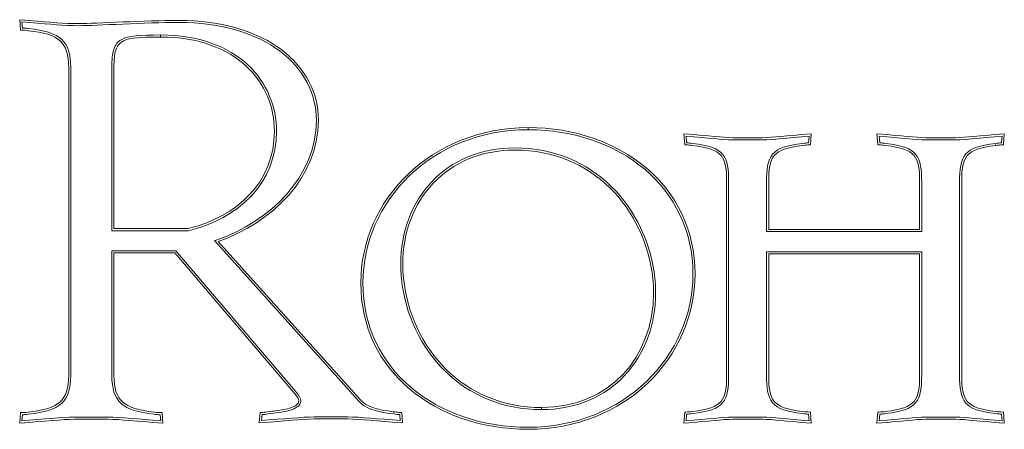
# Model space of a CAD drawing. Extents: x 34890 to 35652, y 8789 to 9287.
# Drawn here: x 35253 to 35281, y 9245 to 9257 of the extents above; entities that cross this region are included whole.
import ezdxf

# ---------------------------------------------------------------- set-up
doc = ezdxf.new("R2010")
doc.units = 0
doc.header["$LTSCALE"] = 10
doc.layers.add('1', color=4, linetype='CONTINUOUS')

msp = doc.modelspace()

# ---------------------------------------------------------------- linework, layer by layer
at = {"layer": '1', "lineweight": 0}
for points in [[(35253.147, 9256.37), (35253.147, 9256.37), (35253.124, 9256.669), (35253.124, 9256.669)], [(35253.124, 9256.669), (35253.124, 9256.669), (35253.415, 9256.649), (35253.415, 9256.649)], [(35253.415, 9256.649), (35254.054, 9256.594), (35254.362, 9256.557), (35254.835, 9256.557)], [(35254.835, 9256.557), (35255.289, 9256.557), (35256.767, 9256.649), (35257.68, 9256.649)], [(35257.68, 9256.649), (35257.68, 9256.649), (35257.68, 9256.649), (35257.68, 9256.649)], [(35257.68, 9256.649), (35258.944, 9256.649), (35259.949, 9256.328), (35260.64, 9255.808)], [(35253.175, 9256.37), (35253.175, 9256.37), (35253.147, 9256.37), (35253.147, 9256.37)], [(35253.37, 9256.352), (35253.28, 9256.37), (35253.248, 9256.37), (35253.175, 9256.37)], [(35253.175, 9256.37), (35253.175, 9256.37), (35253.175, 9256.37), (35253.175, 9256.37)], [(35253.41, 9256.589), (35253.41, 9256.589), (35253.189, 9256.604), (35253.189, 9256.604)], [(35253.189, 9256.604), (35253.189, 9256.604), (35253.203, 9256.43), (35253.203, 9256.43)], [(35253.203, 9256.43), (35253.259, 9256.429), (35253.301, 9256.427), (35253.38, 9256.411)], [(35253.371, 9256.352), (35253.371, 9256.352), (35253.37, 9256.352), (35253.37, 9256.352)], [(35253.373, 9256.352), (35253.373, 9256.352), (35253.371, 9256.352), (35253.371, 9256.352)], [(35254.283, 9256.061), (35254.108, 9256.22), (35253.817, 9256.307), (35253.373, 9256.352)], [(35253.373, 9256.352), (35253.373, 9256.352), (35253.373, 9256.352), (35253.373, 9256.352)], [(35253.38, 9256.411), (35253.38, 9256.411), (35253.38, 9256.411), (35253.38, 9256.411)], [(35253.38, 9256.411), (35253.828, 9256.365), (35254.131, 9256.279), (35254.324, 9256.105)], [(35254.835, 9256.497), (35254.359, 9256.497), (35254.047, 9256.534), (35253.41, 9256.589)], [(35253.41, 9256.589), (35253.41, 9256.589), (35253.41, 9256.589), (35253.41, 9256.589)], [(35257.68, 9256.589), (35256.77, 9256.589), (35255.293, 9256.497), (35254.835, 9256.497)], [(35254.835, 9256.557), (35254.835, 9256.557), (35254.835, 9256.557), (35254.835, 9256.557)], [(35254.835, 9256.497), (35254.835, 9256.497), (35254.835, 9256.497), (35254.835, 9256.497)], [(35260.604, 9255.76), (35259.926, 9256.271), (35258.934, 9256.589), (35257.68, 9256.589)], [(35257.68, 9256.589), (35257.68, 9256.589), (35257.68, 9256.589), (35257.68, 9256.589)], [(35254.531, 9255.305), (35254.531, 9255.667), (35254.459, 9255.902), (35254.283, 9256.061)], [(35254.283, 9256.061), (35254.283, 9256.061), (35254.283, 9256.061), (35254.283, 9256.061)], [(35254.324, 9256.105), (35254.324, 9256.105), (35254.324, 9256.105), (35254.324, 9256.105)], [(35254.324, 9256.105), (35254.517, 9255.931), (35254.591, 9255.673), (35254.591, 9255.305)], [(35255.825, 9255.808), (35255.865, 9255.936), (35255.934, 9256.03), (35256.039, 9256.093)], [(35256.239, 9256.108), (35256.039, 9256.055), (35255.939, 9255.966), (35255.882, 9255.79)], [(35256.039, 9256.093), (35256.251, 9256.217), (35256.595, 9256.228), (35257.17, 9256.229)], [(35256.039, 9256.093), (35256.039, 9256.093), (35256.039, 9256.093), (35256.039, 9256.093)], [(35257.17, 9256.169), (35256.739, 9256.169), (35256.44, 9256.161), (35256.239, 9256.108)], [(35256.239, 9256.108), (35256.239, 9256.108), (35256.239, 9256.108), (35256.239, 9256.108)], [(35257.17, 9256.229), (35257.17, 9256.229), (35257.17, 9256.229), (35257.17, 9256.229)], [(35257.17, 9256.229), (35257.17, 9256.229), (35257.17, 9256.169), (35257.17, 9256.169)], [(35257.17, 9256.169), (35257.17, 9256.169), (35257.17, 9256.229), (35257.17, 9256.229)], [(35257.17, 9256.229), (35258.279, 9256.229), (35259.113, 9255.894), (35259.668, 9255.38)], [(35259.628, 9255.336), (35259.084, 9255.838), (35258.267, 9256.169), (35257.17, 9256.169)], [(35257.17, 9256.169), (35257.17, 9256.169), (35257.17, 9256.169), (35257.17, 9256.169)], [(35255.772, 9255.305), (35255.772, 9255.516), (35255.785, 9255.68), (35255.825, 9255.808)], [(35255.825, 9255.808), (35255.825, 9255.808), (35255.825, 9255.808), (35255.825, 9255.808)], [(35255.882, 9255.79), (35255.845, 9255.672), (35255.831, 9255.514), (35255.832, 9255.305)], [(35255.882, 9255.79), (35255.882, 9255.79), (35255.882, 9255.79), (35255.882, 9255.79)], [(35261.645, 9253.773), (35261.645, 9254.548), (35261.281, 9255.249), (35260.604, 9255.76)], [(35260.604, 9255.76), (35260.604, 9255.76), (35260.604, 9255.76), (35260.604, 9255.76)], [(35260.64, 9255.808), (35260.64, 9255.808), (35260.64, 9255.808), (35260.64, 9255.808)], [(35260.64, 9255.808), (35261.33, 9255.288), (35261.705, 9254.567), (35261.705, 9253.773)], [(35254.531, 9246.441), (35254.531, 9246.441), (35254.531, 9255.305), (35254.531, 9255.305)], [(35254.591, 9255.305), (35254.591, 9255.305), (35254.591, 9255.305), (35254.591, 9255.305)], [(35254.591, 9255.305), (35254.591, 9255.305), (35254.591, 9246.441), (35254.591, 9246.441)], [(35255.772, 9250.604), (35255.772, 9250.604), (35255.772, 9255.305), (35255.772, 9255.305)], [(35255.832, 9255.305), (35255.832, 9255.305), (35255.832, 9255.305), (35255.832, 9255.305)], [(35255.832, 9255.305), (35255.832, 9255.305), (35255.832, 9250.664), (35255.832, 9250.664)], [(35260.441, 9253.463), (35260.441, 9254.158), (35260.171, 9254.833), (35259.628, 9255.336)], [(35259.628, 9255.336), (35259.628, 9255.336), (35259.628, 9255.336), (35259.628, 9255.336)], [(35259.668, 9255.38), (35259.668, 9255.38), (35259.668, 9255.38), (35259.668, 9255.38)], [(35259.668, 9255.38), (35260.224, 9254.865), (35260.501, 9254.173), (35260.501, 9253.463)], [(35258.766, 9250.335), (35260.309, 9250.861), (35261.646, 9252.15), (35261.645, 9253.773)], [(35261.705, 9253.773), (35261.704, 9252.129), (35260.369, 9250.834), (35258.828, 9250.293)], [(35261.645, 9253.773), (35261.645, 9253.773), (35261.645, 9253.773), (35261.645, 9253.773)], [(35261.705, 9253.773), (35261.705, 9253.773), (35261.705, 9253.773), (35261.705, 9253.773)], [(35267.731, 9253.506), (35264.973, 9253.506), (35262.982, 9251.457), (35262.982, 9249.103)], [(35264.281, 9252.231), (35265.134, 9253.048), (35266.337, 9253.566), (35267.731, 9253.566)], [(35267.731, 9253.566), (35267.731, 9253.566), (35267.731, 9253.566), (35267.731, 9253.566)], [(35267.731, 9253.566), (35267.731, 9253.566), (35267.731, 9253.506), (35267.731, 9253.506)], [(35267.731, 9253.506), (35267.731, 9253.506), (35267.731, 9253.566), (35267.731, 9253.566)], [(35267.731, 9253.566), (35269.05, 9253.566), (35270.247, 9253.149), (35271.115, 9252.414)], [(35271.077, 9252.369), (35270.221, 9253.093), (35269.038, 9253.506), (35267.731, 9253.506)], [(35267.731, 9253.506), (35267.731, 9253.506), (35267.731, 9253.506), (35267.731, 9253.506)], [(35257.966, 9250.664), (35259.367, 9251.002), (35260.441, 9251.999), (35260.441, 9253.463)], [(35260.501, 9253.463), (35260.501, 9251.965), (35259.397, 9250.945), (35257.977, 9250.605)], [(35260.441, 9253.463), (35260.441, 9253.463), (35260.441, 9253.463), (35260.441, 9253.463)], [(35260.501, 9253.463), (35260.501, 9253.463), (35260.501, 9253.463), (35260.501, 9253.463)], [(35272.226, 9253.068), (35272.226, 9253.068), (35272.204, 9253.386), (35272.204, 9253.386)], [(35272.204, 9253.386), (35272.204, 9253.386), (35272.494, 9253.365), (35272.494, 9253.365)], [(35272.489, 9253.306), (35272.489, 9253.306), (35272.269, 9253.321), (35272.269, 9253.321)], [(35272.269, 9253.321), (35272.269, 9253.321), (35272.282, 9253.128), (35272.282, 9253.128)], [(35273.732, 9253.214), (35273.383, 9253.214), (35273.127, 9253.251), (35272.489, 9253.306)], [(35272.489, 9253.306), (35272.489, 9253.306), (35272.489, 9253.306), (35272.489, 9253.306)], [(35272.494, 9253.365), (35273.133, 9253.31), (35273.388, 9253.274), (35273.732, 9253.274)], [(35273.732, 9253.274), (35273.732, 9253.274), (35273.732, 9253.274), (35273.732, 9253.274)], [(35273.732, 9253.274), (35273.732, 9253.274), (35274.334, 9253.274), (35274.334, 9253.274)], [(35274.334, 9253.214), (35274.334, 9253.214), (35273.732, 9253.214), (35273.732, 9253.214)], [(35274.334, 9253.274), (35274.678, 9253.274), (35274.932, 9253.31), (35275.572, 9253.365)], [(35275.577, 9253.306), (35274.939, 9253.251), (35274.683, 9253.214), (35274.334, 9253.214)], [(35274.334, 9253.214), (35274.334, 9253.214), (35274.334, 9253.214), (35274.334, 9253.214)], [(35275.572, 9253.365), (35275.572, 9253.365), (35275.862, 9253.386), (35275.862, 9253.386)], [(35275.572, 9253.365), (35275.572, 9253.365), (35275.572, 9253.365), (35275.572, 9253.365)], [(35275.797, 9253.321), (35275.797, 9253.321), (35275.577, 9253.306), (35275.577, 9253.306)], [(35275.783, 9253.128), (35275.783, 9253.128), (35275.797, 9253.321), (35275.797, 9253.321)], [(35275.862, 9253.386), (35275.862, 9253.386), (35275.839, 9253.068), (35275.839, 9253.068)], [(35277.771, 9253.068), (35277.771, 9253.068), (35277.749, 9253.386), (35277.749, 9253.386)], [(35277.749, 9253.386), (35277.749, 9253.386), (35278.039, 9253.365), (35278.039, 9253.365)], [(35278.034, 9253.306), (35278.034, 9253.306), (35277.813, 9253.321), (35277.813, 9253.321)], [(35277.813, 9253.321), (35277.813, 9253.321), (35277.827, 9253.128), (35277.827, 9253.128)], [(35279.277, 9253.214), (35278.927, 9253.214), (35278.671, 9253.251), (35278.034, 9253.306)], [(35278.034, 9253.306), (35278.034, 9253.306), (35278.034, 9253.306), (35278.034, 9253.306)], [(35278.039, 9253.365), (35278.678, 9253.31), (35278.932, 9253.274), (35279.277, 9253.274)], [(35279.277, 9253.274), (35279.277, 9253.274), (35279.277, 9253.274), (35279.277, 9253.274)], [(35279.277, 9253.274), (35279.277, 9253.274), (35279.878, 9253.274), (35279.878, 9253.274)], [(35279.878, 9253.214), (35279.878, 9253.214), (35279.277, 9253.214), (35279.277, 9253.214)], [(35279.878, 9253.274), (35280.223, 9253.274), (35280.477, 9253.31), (35281.117, 9253.365)], [(35281.121, 9253.306), (35280.484, 9253.251), (35280.228, 9253.214), (35279.878, 9253.214)], [(35279.878, 9253.214), (35279.878, 9253.214), (35279.878, 9253.214), (35279.878, 9253.214)], [(35281.117, 9253.365), (35281.117, 9253.365), (35281.407, 9253.386), (35281.407, 9253.386)], [(35281.117, 9253.365), (35281.117, 9253.365), (35281.117, 9253.365), (35281.117, 9253.365)], [(35281.342, 9253.321), (35281.342, 9253.321), (35281.121, 9253.306), (35281.121, 9253.306)], [(35281.328, 9253.128), (35281.328, 9253.128), (35281.342, 9253.321), (35281.342, 9253.321)], [(35281.407, 9253.386), (35281.407, 9253.386), (35281.384, 9253.068), (35281.384, 9253.068)], [(35264.961, 9252.011), (35265.533, 9252.614), (35266.354, 9252.983), (35267.348, 9252.983)], [(35267.348, 9252.983), (35267.348, 9252.983), (35267.348, 9252.983), (35267.348, 9252.983)], [(35267.348, 9252.983), (35269.608, 9252.983), (35271.134, 9251.29), (35271.372, 9249.234)], [(35272.254, 9253.068), (35272.254, 9253.068), (35272.226, 9253.068), (35272.226, 9253.068)], [(35272.449, 9253.051), (35272.359, 9253.068), (35272.328, 9253.068), (35272.254, 9253.068)], [(35272.254, 9253.068), (35272.254, 9253.068), (35272.254, 9253.068), (35272.254, 9253.068)], [(35272.282, 9253.128), (35272.339, 9253.128), (35272.38, 9253.125), (35272.459, 9253.11)], [(35272.45, 9253.05), (35272.45, 9253.05), (35272.449, 9253.051), (35272.449, 9253.051)], [(35272.452, 9253.05), (35272.452, 9253.05), (35272.45, 9253.05), (35272.45, 9253.05)], [(35273.269, 9252.762), (35273.139, 9252.918), (35272.897, 9253.005), (35272.452, 9253.05)], [(35272.452, 9253.05), (35272.452, 9253.05), (35272.452, 9253.05), (35272.452, 9253.05)], [(35272.459, 9253.11), (35272.459, 9253.11), (35272.459, 9253.11), (35272.459, 9253.11)], [(35272.459, 9253.11), (35272.907, 9253.064), (35273.166, 9252.977), (35273.315, 9252.801)], [(35274.751, 9252.801), (35274.899, 9252.977), (35275.158, 9253.064), (35275.606, 9253.11)], [(35275.614, 9253.05), (35275.168, 9253.005), (35274.926, 9252.918), (35274.797, 9252.762)], [(35275.606, 9253.11), (35275.685, 9253.125), (35275.727, 9253.128), (35275.783, 9253.128)], [(35275.606, 9253.11), (35275.606, 9253.11), (35275.606, 9253.11), (35275.606, 9253.11)], [(35275.615, 9253.05), (35275.615, 9253.05), (35275.614, 9253.05), (35275.614, 9253.05)], [(35275.616, 9253.051), (35275.616, 9253.051), (35275.615, 9253.05), (35275.615, 9253.05)], [(35275.811, 9253.068), (35275.738, 9253.068), (35275.706, 9253.068), (35275.616, 9253.051)], [(35275.616, 9253.051), (35275.616, 9253.051), (35275.616, 9253.051), (35275.616, 9253.051)], [(35275.783, 9253.128), (35275.783, 9253.128), (35275.783, 9253.128), (35275.783, 9253.128)], [(35275.839, 9253.068), (35275.839, 9253.068), (35275.811, 9253.068), (35275.811, 9253.068)], [(35277.799, 9253.068), (35277.799, 9253.068), (35277.771, 9253.068), (35277.771, 9253.068)], [(35277.994, 9253.051), (35277.905, 9253.068), (35277.872, 9253.068), (35277.799, 9253.068)], [(35277.799, 9253.068), (35277.799, 9253.068), (35277.799, 9253.068), (35277.799, 9253.068)], [(35277.827, 9253.128), (35277.883, 9253.128), (35277.926, 9253.125), (35278.005, 9253.11)], [(35277.995, 9253.05), (35277.995, 9253.05), (35277.994, 9253.051), (35277.994, 9253.051)], [(35277.997, 9253.05), (35277.997, 9253.05), (35277.995, 9253.05), (35277.995, 9253.05)], [(35278.813, 9252.762), (35278.684, 9252.918), (35278.442, 9253.005), (35277.997, 9253.05)], [(35277.997, 9253.05), (35277.997, 9253.05), (35277.997, 9253.05), (35277.997, 9253.05)], [(35278.005, 9253.11), (35278.005, 9253.11), (35278.005, 9253.11), (35278.005, 9253.11)], [(35278.005, 9253.11), (35278.452, 9253.064), (35278.711, 9252.977), (35278.859, 9252.801)], [(35280.296, 9252.801), (35280.444, 9252.977), (35280.703, 9253.064), (35281.151, 9253.11)], [(35281.158, 9253.05), (35280.713, 9253.005), (35280.471, 9252.918), (35280.342, 9252.762)], [(35281.151, 9253.11), (35281.23, 9253.125), (35281.271, 9253.128), (35281.328, 9253.128)], [(35281.151, 9253.11), (35281.151, 9253.11), (35281.151, 9253.11), (35281.151, 9253.11)], [(35281.161, 9253.051), (35281.161, 9253.051), (35281.155, 9253.08), (35281.155, 9253.08)], [(35281.155, 9253.08), (35281.155, 9253.08), (35281.158, 9253.05), (35281.158, 9253.05)], [(35281.356, 9253.068), (35281.282, 9253.068), (35281.251, 9253.068), (35281.161, 9253.051)], [(35281.161, 9253.051), (35281.161, 9253.051), (35281.161, 9253.051), (35281.161, 9253.051)], [(35281.328, 9253.128), (35281.328, 9253.128), (35281.328, 9253.128), (35281.328, 9253.128)], [(35281.384, 9253.068), (35281.384, 9253.068), (35281.356, 9253.068), (35281.356, 9253.068)], [(35267.348, 9252.923), (35266.368, 9252.922), (35265.565, 9252.561), (35265.005, 9251.97)], [(35271.313, 9249.228), (35271.076, 9251.259), (35269.575, 9252.922), (35267.348, 9252.923)], [(35267.348, 9252.923), (35267.348, 9252.923), (35267.348, 9252.923), (35267.348, 9252.923)], [(35273.428, 9252.004), (35273.429, 9252.368), (35273.4, 9252.607), (35273.269, 9252.762)], [(35273.269, 9252.762), (35273.269, 9252.762), (35273.269, 9252.762), (35273.269, 9252.762)], [(35273.315, 9252.801), (35273.315, 9252.801), (35273.315, 9252.801), (35273.315, 9252.801)], [(35273.315, 9252.801), (35273.462, 9252.623), (35273.488, 9252.369), (35273.488, 9252.004)], [(35274.578, 9252.004), (35274.578, 9252.369), (35274.603, 9252.623), (35274.751, 9252.801)], [(35274.797, 9252.762), (35274.666, 9252.607), (35274.637, 9252.368), (35274.638, 9252.004)], [(35274.751, 9252.801), (35274.751, 9252.801), (35274.751, 9252.801), (35274.751, 9252.801)], [(35274.797, 9252.762), (35274.797, 9252.762), (35274.797, 9252.762), (35274.797, 9252.762)], [(35278.973, 9252.004), (35278.973, 9252.368), (35278.944, 9252.607), (35278.813, 9252.762)], [(35278.813, 9252.762), (35278.813, 9252.762), (35278.813, 9252.762), (35278.813, 9252.762)], [(35278.859, 9252.801), (35278.859, 9252.801), (35278.859, 9252.801), (35278.859, 9252.801)], [(35278.859, 9252.801), (35279.007, 9252.623), (35279.032, 9252.369), (35279.033, 9252.004)], [(35280.122, 9252.004), (35280.123, 9252.369), (35280.148, 9252.623), (35280.296, 9252.801)], [(35280.342, 9252.762), (35280.211, 9252.607), (35280.182, 9252.368), (35280.182, 9252.004)], [(35280.296, 9252.801), (35280.296, 9252.801), (35280.296, 9252.801), (35280.296, 9252.801)], [(35280.342, 9252.762), (35280.342, 9252.762), (35280.342, 9252.762), (35280.342, 9252.762)], [(35272.462, 9249.359), (35272.461, 9250.609), (35271.932, 9251.644), (35271.077, 9252.369)], [(35271.077, 9252.369), (35271.077, 9252.369), (35271.077, 9252.369), (35271.077, 9252.369)], [(35271.115, 9252.414), (35271.115, 9252.414), (35271.115, 9252.414), (35271.115, 9252.414)], [(35271.115, 9252.414), (35271.984, 9251.68), (35272.522, 9250.626), (35272.522, 9249.359)], [(35262.922, 9249.103), (35262.922, 9250.298), (35263.427, 9251.414), (35264.281, 9252.231)], [(35264.281, 9252.231), (35264.281, 9252.231), (35264.281, 9252.231), (35264.281, 9252.231)], [(35264.069, 9249.638), (35264.069, 9250.572), (35264.39, 9251.409), (35264.961, 9252.011)], [(35265.005, 9251.97), (35264.445, 9251.38), (35264.129, 9250.559), (35264.129, 9249.638)], [(35264.961, 9252.011), (35264.961, 9252.011), (35264.961, 9252.011), (35264.961, 9252.011)], [(35265.005, 9251.97), (35265.005, 9251.97), (35265.005, 9251.97), (35265.005, 9251.97)], [(35273.428, 9246.458), (35273.428, 9246.458), (35273.428, 9252.004), (35273.428, 9252.004)], [(35273.488, 9252.004), (35273.488, 9252.004), (35273.488, 9252.004), (35273.488, 9252.004)], [(35273.488, 9252.004), (35273.488, 9252.004), (35273.488, 9246.458), (35273.488, 9246.458)], [(35274.578, 9250.579), (35274.578, 9250.579), (35274.578, 9252.004), (35274.578, 9252.004)], [(35274.638, 9252.004), (35274.638, 9252.004), (35274.638, 9252.004), (35274.638, 9252.004)], [(35274.638, 9252.004), (35274.638, 9252.004), (35274.638, 9250.639), (35274.638, 9250.639)], [(35278.973, 9250.64), (35278.973, 9250.64), (35278.973, 9252.004), (35278.973, 9252.004)], [(35279.033, 9252.004), (35279.033, 9252.004), (35279.033, 9252.004), (35279.033, 9252.004)], [(35279.033, 9252.004), (35279.033, 9252.004), (35279.033, 9250.58), (35279.033, 9250.58)], [(35280.122, 9246.458), (35280.122, 9246.458), (35280.122, 9252.004), (35280.122, 9252.004)], [(35280.182, 9252.004), (35280.182, 9252.004), (35280.182, 9252.004), (35280.182, 9252.004)], [(35280.182, 9252.004), (35280.182, 9252.004), (35280.182, 9246.458), (35280.182, 9246.458)], [(35257.973, 9250.604), (35257.973, 9250.604), (35255.772, 9250.604), (35255.772, 9250.604)], [(35255.832, 9250.664), (35255.832, 9250.664), (35257.966, 9250.664), (35257.966, 9250.664)], [(35257.977, 9250.605), (35257.977, 9250.605), (35257.973, 9250.604), (35257.973, 9250.604)], [(35257.977, 9250.605), (35257.977, 9250.605), (35257.977, 9250.605), (35257.977, 9250.605)], [(35279.033, 9250.58), (35279.033, 9250.58), (35274.578, 9250.579), (35274.578, 9250.579)], [(35274.638, 9250.639), (35274.638, 9250.639), (35278.973, 9250.64), (35278.973, 9250.64)], [(35258.723, 9250.321), (35258.723, 9250.321), (35258.766, 9250.335), (35258.766, 9250.335)], [(35262.856, 9245.717), (35262.856, 9245.717), (35258.723, 9250.321), (35258.723, 9250.321)], [(35258.828, 9250.293), (35258.828, 9250.293), (35258.828, 9250.293), (35258.828, 9250.293)], [(35258.828, 9250.293), (35258.828, 9250.293), (35262.901, 9245.756), (35262.901, 9245.756)], [(35255.772, 9250.025), (35255.772, 9250.025), (35257.609, 9250.026), (35257.609, 9250.026)], [(35255.772, 9246.441), (35255.772, 9246.441), (35255.772, 9250.025), (35255.772, 9250.025)], [(35257.582, 9249.966), (35257.582, 9249.966), (35255.832, 9249.965), (35255.832, 9249.965)], [(35255.832, 9249.965), (35255.832, 9249.965), (35255.832, 9246.441), (35255.832, 9246.441)], [(35260.989, 9245.965), (35260.989, 9245.965), (35257.582, 9249.966), (35257.582, 9249.966)], [(35257.609, 9250.026), (35257.609, 9250.026), (35261.035, 9246.003), (35261.035, 9246.003)], [(35274.578, 9250), (35274.578, 9250), (35279.033, 9250.001), (35279.033, 9250.001)], [(35274.578, 9246.458), (35274.578, 9246.458), (35274.578, 9250), (35274.578, 9250)], [(35278.973, 9249.941), (35278.973, 9249.941), (35274.638, 9249.94), (35274.638, 9249.94)], [(35274.638, 9249.94), (35274.638, 9249.94), (35274.638, 9246.458), (35274.638, 9246.458)], [(35278.973, 9246.458), (35278.973, 9246.458), (35278.973, 9249.941), (35278.973, 9249.941)], [(35279.033, 9250.001), (35279.033, 9250.001), (35279.033, 9246.458), (35279.033, 9246.458)], [(35264.089, 9249.228), (35264.076, 9249.367), (35264.069, 9249.504), (35264.069, 9249.638)], [(35264.069, 9249.638), (35264.069, 9249.638), (35264.069, 9249.638), (35264.069, 9249.638)], [(35264.129, 9249.638), (35264.129, 9249.638), (35264.129, 9249.638), (35264.129, 9249.638)], [(35264.129, 9249.638), (35264.129, 9249.506), (35264.136, 9249.371), (35264.149, 9249.234)], [(35267.731, 9244.957), (35270.488, 9244.957), (35272.461, 9247.005), (35272.462, 9249.359)], [(35272.522, 9249.359), (35272.522, 9248.165), (35272.021, 9247.049), (35271.172, 9246.232)], [(35272.462, 9249.359), (35272.462, 9249.359), (35272.462, 9249.359), (35272.462, 9249.359)], [(35272.522, 9249.359), (35272.522, 9249.359), (35272.522, 9249.359), (35272.522, 9249.359)], [(35264.33, 9246.048), (35263.46, 9246.783), (35262.921, 9247.836), (35262.922, 9249.103)], [(35262.922, 9249.103), (35262.922, 9249.103), (35262.922, 9249.103), (35262.922, 9249.103)], [(35262.982, 9249.103), (35262.982, 9249.103), (35262.982, 9249.103), (35262.982, 9249.103)], [(35262.982, 9249.103), (35262.982, 9247.854), (35263.511, 9246.819), (35264.369, 9246.094)], [(35268.114, 9245.462), (35265.854, 9245.462), (35264.309, 9247.172), (35264.089, 9249.228)], [(35264.089, 9249.228), (35264.089, 9249.228), (35264.089, 9249.228), (35264.089, 9249.228)], [(35264.149, 9249.234), (35264.149, 9249.234), (35264.149, 9249.234), (35264.149, 9249.234)], [(35264.149, 9249.234), (35264.367, 9247.204), (35265.887, 9245.522), (35268.114, 9245.522)], [(35271.332, 9248.824), (35271.332, 9248.957), (35271.326, 9249.092), (35271.313, 9249.228)], [(35271.313, 9249.228), (35271.313, 9249.228), (35271.313, 9249.228), (35271.313, 9249.228)], [(35271.372, 9249.234), (35271.372, 9249.234), (35271.372, 9249.234), (35271.372, 9249.234)], [(35271.372, 9249.234), (35271.386, 9249.096), (35271.392, 9248.959), (35271.392, 9248.824)], [(35268.114, 9245.522), (35270.071, 9245.523), (35271.331, 9246.981), (35271.332, 9248.824)], [(35271.392, 9248.824), (35271.392, 9247.889), (35271.071, 9247.048), (35270.5, 9246.441)], [(35271.332, 9248.824), (35271.332, 9248.824), (35271.332, 9248.824), (35271.332, 9248.824)], [(35271.392, 9248.824), (35271.392, 9248.824), (35271.392, 9248.824), (35271.392, 9248.824)], [(35254.283, 9245.685), (35254.459, 9245.844), (35254.531, 9246.079), (35254.531, 9246.441)], [(35254.591, 9246.441), (35254.591, 9246.073), (35254.517, 9245.815), (35254.324, 9245.641)], [(35254.531, 9246.441), (35254.531, 9246.441), (35254.531, 9246.441), (35254.531, 9246.441)], [(35256.039, 9245.641), (35255.846, 9245.815), (35255.771, 9246.073), (35255.772, 9246.441)], [(35255.772, 9246.441), (35255.772, 9246.441), (35255.772, 9246.441), (35255.772, 9246.441)], [(35255.832, 9246.441), (35255.832, 9246.079), (35255.903, 9245.844), (35256.079, 9245.685)], [(35270.5, 9246.441), (35269.929, 9245.834), (35269.108, 9245.462), (35268.114, 9245.462)], [(35270.5, 9246.441), (35270.5, 9246.441), (35270.5, 9246.441), (35270.5, 9246.441)], [(35273.269, 9245.7), (35273.4, 9245.855), (35273.429, 9246.094), (35273.428, 9246.458)], [(35273.488, 9246.458), (35273.488, 9246.093), (35273.462, 9245.839), (35273.315, 9245.662)], [(35273.428, 9246.458), (35273.428, 9246.458), (35273.428, 9246.458), (35273.428, 9246.458)], [(35274.751, 9245.662), (35274.603, 9245.839), (35274.578, 9246.093), (35274.578, 9246.458)], [(35274.578, 9246.458), (35274.578, 9246.458), (35274.578, 9246.458), (35274.578, 9246.458)], [(35274.638, 9246.458), (35274.637, 9246.094), (35274.666, 9245.855), (35274.797, 9245.7)], [(35278.813, 9245.7), (35278.944, 9245.855), (35278.973, 9246.094), (35278.973, 9246.458)], [(35279.033, 9246.458), (35279.032, 9246.093), (35279.007, 9245.839), (35278.859, 9245.662)], [(35278.973, 9246.458), (35278.973, 9246.458), (35278.973, 9246.458), (35278.973, 9246.458)], [(35280.296, 9245.662), (35280.148, 9245.839), (35280.123, 9246.093), (35280.122, 9246.458)], [(35280.122, 9246.458), (35280.122, 9246.458), (35280.122, 9246.458), (35280.122, 9246.458)], [(35280.182, 9246.458), (35280.182, 9246.094), (35280.211, 9245.855), (35280.342, 9245.7)], [(35271.172, 9246.232), (35270.322, 9245.415), (35269.124, 9244.896), (35267.731, 9244.897)], [(35271.172, 9246.232), (35271.172, 9246.232), (35271.172, 9246.232), (35271.172, 9246.232)], [(35261.018, 9245.927), (35261.018, 9245.927), (35260.989, 9245.965), (35260.989, 9245.965)], [(35261.019, 9245.925), (35261.019, 9245.925), (35261.018, 9245.927), (35261.018, 9245.927)], [(35261.139, 9245.712), (35261.14, 9245.764), (35261.107, 9245.835), (35261.019, 9245.925)], [(35261.019, 9245.925), (35261.019, 9245.925), (35261.019, 9245.925), (35261.019, 9245.925)], [(35261.035, 9246.003), (35261.035, 9246.003), (35261.064, 9245.966), (35261.064, 9245.966)], [(35261.064, 9245.966), (35261.155, 9245.871), (35261.199, 9245.788), (35261.199, 9245.712)], [(35267.731, 9244.897), (35266.402, 9244.897), (35265.2, 9245.313), (35264.33, 9246.048)], [(35264.33, 9246.048), (35264.33, 9246.048), (35264.33, 9246.048), (35264.33, 9246.048)], [(35264.369, 9246.094), (35264.369, 9246.094), (35264.369, 9246.094), (35264.369, 9246.094)], [(35264.369, 9246.094), (35265.227, 9245.37), (35266.414, 9244.957), (35267.731, 9244.957)], [(35253.373, 9245.394), (35253.817, 9245.439), (35254.108, 9245.526), (35254.283, 9245.685)], [(35254.324, 9245.641), (35254.13, 9245.467), (35253.828, 9245.381), (35253.38, 9245.335)], [(35254.283, 9245.685), (35254.283, 9245.685), (35254.283, 9245.685), (35254.283, 9245.685)], [(35254.324, 9245.641), (35254.324, 9245.641), (35254.324, 9245.641), (35254.324, 9245.641)], [(35256.983, 9245.335), (35256.535, 9245.381), (35256.232, 9245.467), (35256.039, 9245.641)], [(35256.039, 9245.641), (35256.039, 9245.641), (35256.039, 9245.641), (35256.039, 9245.641)], [(35256.079, 9245.685), (35256.079, 9245.685), (35256.079, 9245.685), (35256.079, 9245.685)], [(35256.079, 9245.685), (35256.255, 9245.526), (35256.545, 9245.439), (35256.99, 9245.394)], [(35260.71, 9245.464), (35260.857, 9245.492), (35260.988, 9245.533), (35261.064, 9245.588)], [(35261.064, 9245.588), (35261.114, 9245.626), (35261.139, 9245.664), (35261.139, 9245.712)], [(35261.064, 9245.588), (35261.064, 9245.588), (35261.064, 9245.588), (35261.064, 9245.588)], [(35261.199, 9245.712), (35261.2, 9245.641), (35261.159, 9245.582), (35261.099, 9245.54)], [(35261.139, 9245.712), (35261.139, 9245.712), (35261.139, 9245.712), (35261.139, 9245.712)], [(35261.199, 9245.712), (35261.199, 9245.712), (35261.199, 9245.712), (35261.199, 9245.712)], [(35263.866, 9245.342), (35263.362, 9245.394), (35263.041, 9245.497), (35262.856, 9245.717)], [(35262.856, 9245.717), (35262.856, 9245.717), (35262.856, 9245.717), (35262.856, 9245.717)], [(35262.901, 9245.756), (35263.069, 9245.556), (35263.373, 9245.453), (35263.873, 9245.402)], [(35272.452, 9245.412), (35272.897, 9245.457), (35273.139, 9245.544), (35273.269, 9245.7)], [(35273.315, 9245.662), (35273.166, 9245.485), (35272.907, 9245.399), (35272.459, 9245.353)], [(35273.269, 9245.7), (35273.269, 9245.7), (35273.269, 9245.7), (35273.269, 9245.7)], [(35273.315, 9245.662), (35273.315, 9245.662), (35273.315, 9245.662), (35273.315, 9245.662)], [(35275.606, 9245.353), (35275.158, 9245.399), (35274.899, 9245.485), (35274.751, 9245.662)], [(35274.751, 9245.662), (35274.751, 9245.662), (35274.751, 9245.662), (35274.751, 9245.662)], [(35274.797, 9245.7), (35274.797, 9245.7), (35274.797, 9245.7), (35274.797, 9245.7)], [(35274.797, 9245.7), (35274.926, 9245.544), (35275.168, 9245.457), (35275.614, 9245.412)], [(35277.997, 9245.412), (35278.442, 9245.457), (35278.684, 9245.544), (35278.813, 9245.7)], [(35278.859, 9245.662), (35278.711, 9245.485), (35278.452, 9245.399), (35278.004, 9245.353)], [(35278.813, 9245.7), (35278.813, 9245.7), (35278.813, 9245.7), (35278.813, 9245.7)], [(35278.859, 9245.662), (35278.859, 9245.662), (35278.859, 9245.662), (35278.859, 9245.662)], [(35281.151, 9245.353), (35280.703, 9245.399), (35280.444, 9245.485), (35280.296, 9245.662)], [(35280.296, 9245.662), (35280.296, 9245.662), (35280.296, 9245.662), (35280.296, 9245.662)], [(35280.342, 9245.7), (35280.342, 9245.7), (35280.342, 9245.7), (35280.342, 9245.7)], [(35280.342, 9245.7), (35280.471, 9245.544), (35280.713, 9245.457), (35281.158, 9245.412)], [(35253.124, 9245.077), (35253.124, 9245.077), (35253.147, 9245.376), (35253.147, 9245.376)], [(35253.147, 9245.376), (35253.147, 9245.376), (35253.175, 9245.376), (35253.175, 9245.376)], [(35253.175, 9245.376), (35253.248, 9245.376), (35253.28, 9245.376), (35253.37, 9245.394)], [(35253.203, 9245.316), (35253.203, 9245.316), (35253.189, 9245.141), (35253.189, 9245.141)], [(35253.38, 9245.335), (35253.301, 9245.319), (35253.259, 9245.316), (35253.203, 9245.316)], [(35253.203, 9245.316), (35253.203, 9245.316), (35253.203, 9245.316), (35253.203, 9245.316)], [(35253.37, 9245.394), (35253.37, 9245.394), (35253.37, 9245.394), (35253.37, 9245.394)], [(35253.37, 9245.394), (35253.37, 9245.394), (35253.371, 9245.394), (35253.371, 9245.394)], [(35253.371, 9245.394), (35253.371, 9245.394), (35253.373, 9245.394), (35253.373, 9245.394)], [(35253.38, 9245.335), (35253.38, 9245.335), (35253.38, 9245.335), (35253.38, 9245.335)], [(35257.16, 9245.316), (35257.104, 9245.316), (35257.062, 9245.319), (35256.983, 9245.335)], [(35256.983, 9245.335), (35256.983, 9245.335), (35256.983, 9245.335), (35256.983, 9245.335)], [(35256.99, 9245.394), (35256.99, 9245.394), (35256.99, 9245.394), (35256.99, 9245.394)], [(35256.99, 9245.394), (35256.99, 9245.394), (35256.992, 9245.394), (35256.992, 9245.394)], [(35256.992, 9245.394), (35256.992, 9245.394), (35256.993, 9245.394), (35256.993, 9245.394)], [(35256.993, 9245.394), (35257.083, 9245.376), (35257.115, 9245.376), (35257.188, 9245.376)], [(35257.174, 9245.141), (35257.174, 9245.141), (35257.16, 9245.316), (35257.16, 9245.316)], [(35257.188, 9245.376), (35257.188, 9245.376), (35257.188, 9245.376), (35257.188, 9245.376)], [(35257.188, 9245.376), (35257.188, 9245.376), (35257.215, 9245.376), (35257.215, 9245.376)], [(35257.215, 9245.376), (35257.215, 9245.376), (35257.239, 9245.077), (35257.239, 9245.077)], [(35260.007, 9245.084), (35260.007, 9245.084), (35260.03, 9245.383), (35260.03, 9245.383)], [(35260.03, 9245.383), (35260.03, 9245.383), (35260.058, 9245.383), (35260.058, 9245.383)], [(35260.058, 9245.383), (35260.131, 9245.383), (35260.163, 9245.383), (35260.253, 9245.401)], [(35260.086, 9245.323), (35260.086, 9245.323), (35260.072, 9245.149), (35260.072, 9245.149)], [(35260.263, 9245.342), (35260.184, 9245.326), (35260.142, 9245.324), (35260.086, 9245.323)], [(35260.086, 9245.323), (35260.086, 9245.323), (35260.086, 9245.323), (35260.086, 9245.323)], [(35260.253, 9245.401), (35260.253, 9245.401), (35260.254, 9245.402), (35260.254, 9245.402)], [(35260.253, 9245.401), (35260.253, 9245.401), (35260.253, 9245.401), (35260.253, 9245.401)], [(35260.254, 9245.402), (35260.254, 9245.402), (35260.256, 9245.402), (35260.256, 9245.402)], [(35260.256, 9245.402), (35260.4, 9245.416), (35260.563, 9245.434), (35260.71, 9245.464)], [(35260.867, 9245.439), (35260.684, 9245.387), (35260.456, 9245.362), (35260.263, 9245.342)], [(35260.263, 9245.342), (35260.263, 9245.342), (35260.263, 9245.342), (35260.263, 9245.342)], [(35260.71, 9245.464), (35260.71, 9245.464), (35260.71, 9245.464), (35260.71, 9245.464)], [(35261.099, 9245.54), (35261.039, 9245.496), (35260.958, 9245.464), (35260.867, 9245.439)], [(35260.867, 9245.439), (35260.867, 9245.439), (35260.867, 9245.439), (35260.867, 9245.439)], [(35261.099, 9245.54), (35261.099, 9245.54), (35261.099, 9245.54), (35261.099, 9245.54)], [(35264.043, 9245.323), (35263.987, 9245.324), (35263.945, 9245.326), (35263.866, 9245.342)], [(35263.866, 9245.342), (35263.866, 9245.342), (35263.866, 9245.342), (35263.866, 9245.342)], [(35263.873, 9245.402), (35263.873, 9245.402), (35263.87, 9245.372), (35263.87, 9245.372)], [(35263.87, 9245.372), (35263.87, 9245.372), (35263.876, 9245.401), (35263.876, 9245.401)], [(35263.873, 9245.402), (35263.873, 9245.402), (35263.873, 9245.402), (35263.873, 9245.402)], [(35263.876, 9245.401), (35263.966, 9245.383), (35263.998, 9245.383), (35264.071, 9245.383)], [(35264.057, 9245.149), (35264.057, 9245.149), (35264.043, 9245.323), (35264.043, 9245.323)], [(35264.071, 9245.383), (35264.071, 9245.383), (35264.071, 9245.383), (35264.071, 9245.383)], [(35264.071, 9245.383), (35264.071, 9245.383), (35264.099, 9245.383), (35264.099, 9245.383)], [(35264.099, 9245.383), (35264.099, 9245.383), (35264.122, 9245.084), (35264.122, 9245.084)], [(35268.114, 9245.462), (35268.114, 9245.462), (35268.114, 9245.522), (35268.114, 9245.522)], [(35268.114, 9245.522), (35268.114, 9245.522), (35268.114, 9245.522), (35268.114, 9245.522)], [(35268.114, 9245.522), (35268.114, 9245.522), (35268.114, 9245.522), (35268.114, 9245.522)], [(35268.114, 9245.522), (35268.114, 9245.522), (35268.114, 9245.462), (35268.114, 9245.462)], [(35268.114, 9245.462), (35268.114, 9245.462), (35268.114, 9245.462), (35268.114, 9245.462)], [(35268.114, 9245.462), (35268.114, 9245.462), (35268.114, 9245.462), (35268.114, 9245.462)], [(35272.204, 9245.077), (35272.204, 9245.077), (35272.226, 9245.394), (35272.226, 9245.394)], [(35272.226, 9245.394), (35272.226, 9245.394), (35272.254, 9245.394), (35272.254, 9245.394)], [(35272.254, 9245.394), (35272.328, 9245.394), (35272.359, 9245.394), (35272.449, 9245.412)], [(35272.282, 9245.334), (35272.282, 9245.334), (35272.269, 9245.141), (35272.269, 9245.141)], [(35272.459, 9245.353), (35272.38, 9245.337), (35272.339, 9245.335), (35272.282, 9245.334)], [(35272.282, 9245.334), (35272.282, 9245.334), (35272.282, 9245.334), (35272.282, 9245.334)], [(35272.449, 9245.412), (35272.449, 9245.412), (35272.449, 9245.412), (35272.449, 9245.412)], [(35272.449, 9245.412), (35272.449, 9245.412), (35272.45, 9245.412), (35272.45, 9245.412)], [(35272.45, 9245.412), (35272.45, 9245.412), (35272.452, 9245.412), (35272.452, 9245.412)], [(35272.459, 9245.353), (35272.459, 9245.353), (35272.459, 9245.353), (35272.459, 9245.353)], [(35275.783, 9245.334), (35275.727, 9245.335), (35275.685, 9245.337), (35275.606, 9245.353)], [(35275.606, 9245.353), (35275.606, 9245.353), (35275.606, 9245.353), (35275.606, 9245.353)], [(35275.614, 9245.412), (35275.614, 9245.412), (35275.614, 9245.412), (35275.614, 9245.412)], [(35275.614, 9245.412), (35275.614, 9245.412), (35275.615, 9245.412), (35275.615, 9245.412)], [(35275.615, 9245.412), (35275.615, 9245.412), (35275.617, 9245.412), (35275.617, 9245.412)], [(35275.617, 9245.412), (35275.706, 9245.394), (35275.738, 9245.394), (35275.811, 9245.394)], [(35275.797, 9245.141), (35275.797, 9245.141), (35275.783, 9245.334), (35275.783, 9245.334)], [(35275.811, 9245.394), (35275.811, 9245.394), (35275.811, 9245.394), (35275.811, 9245.394)], [(35275.811, 9245.394), (35275.811, 9245.394), (35275.839, 9245.394), (35275.839, 9245.394)], [(35275.839, 9245.394), (35275.839, 9245.394), (35275.862, 9245.077), (35275.862, 9245.077)], [(35277.749, 9245.077), (35277.749, 9245.077), (35277.771, 9245.394), (35277.771, 9245.394)], [(35277.771, 9245.394), (35277.771, 9245.394), (35277.799, 9245.394), (35277.799, 9245.394)], [(35277.799, 9245.394), (35277.872, 9245.394), (35277.904, 9245.394), (35277.994, 9245.412)], [(35277.827, 9245.334), (35277.827, 9245.334), (35277.813, 9245.141), (35277.813, 9245.141)], [(35278.004, 9245.353), (35277.926, 9245.337), (35277.883, 9245.335), (35277.827, 9245.334)], [(35277.827, 9245.334), (35277.827, 9245.334), (35277.827, 9245.334), (35277.827, 9245.334)], [(35277.994, 9245.412), (35277.994, 9245.412), (35277.994, 9245.412), (35277.994, 9245.412)], [(35277.994, 9245.412), (35277.994, 9245.412), (35277.995, 9245.412), (35277.995, 9245.412)], [(35277.995, 9245.412), (35277.995, 9245.412), (35277.997, 9245.412), (35277.997, 9245.412)], [(35278.004, 9245.353), (35278.004, 9245.353), (35278.004, 9245.353), (35278.004, 9245.353)], [(35281.328, 9245.334), (35281.271, 9245.335), (35281.23, 9245.337), (35281.151, 9245.353)], [(35281.151, 9245.353), (35281.151, 9245.353), (35281.151, 9245.353), (35281.151, 9245.353)], [(35281.158, 9245.412), (35281.158, 9245.412), (35281.158, 9245.412), (35281.158, 9245.412)], [(35281.158, 9245.412), (35281.158, 9245.412), (35281.16, 9245.412), (35281.16, 9245.412)], [(35281.16, 9245.412), (35281.16, 9245.412), (35281.161, 9245.412), (35281.161, 9245.412)], [(35281.161, 9245.412), (35281.251, 9245.394), (35281.282, 9245.394), (35281.356, 9245.394)], [(35281.342, 9245.141), (35281.342, 9245.141), (35281.328, 9245.334), (35281.328, 9245.334)], [(35281.356, 9245.394), (35281.356, 9245.394), (35281.356, 9245.394), (35281.356, 9245.394)], [(35281.356, 9245.394), (35281.356, 9245.394), (35281.384, 9245.394), (35281.384, 9245.394)], [(35281.384, 9245.394), (35281.384, 9245.394), (35281.407, 9245.077), (35281.407, 9245.077)], [(35253.414, 9245.097), (35253.414, 9245.097), (35253.124, 9245.077), (35253.124, 9245.077)], [(35253.189, 9245.141), (35253.189, 9245.141), (35253.41, 9245.157), (35253.41, 9245.157)], [(35253.41, 9245.157), (35254.048, 9245.212), (35254.486, 9245.249), (35254.835, 9245.249)], [(35254.835, 9245.189), (35254.49, 9245.189), (35254.053, 9245.152), (35253.414, 9245.097)], [(35253.414, 9245.097), (35253.414, 9245.097), (35253.414, 9245.097), (35253.414, 9245.097)], [(35254.835, 9245.249), (35254.835, 9245.249), (35254.835, 9245.249), (35254.835, 9245.249)], [(35254.835, 9245.249), (35254.835, 9245.249), (35255.528, 9245.249), (35255.528, 9245.249)], [(35255.528, 9245.189), (35255.528, 9245.189), (35254.835, 9245.189), (35254.835, 9245.189)], [(35255.528, 9245.249), (35255.877, 9245.249), (35256.315, 9245.212), (35256.953, 9245.157)], [(35256.948, 9245.097), (35256.31, 9245.152), (35255.872, 9245.189), (35255.528, 9245.189)], [(35255.528, 9245.189), (35255.528, 9245.189), (35255.528, 9245.189), (35255.528, 9245.189)], [(35257.239, 9245.077), (35257.239, 9245.077), (35256.948, 9245.097), (35256.948, 9245.097)], [(35256.953, 9245.157), (35256.953, 9245.157), (35256.953, 9245.157), (35256.953, 9245.157)], [(35256.953, 9245.157), (35256.953, 9245.157), (35257.174, 9245.141), (35257.174, 9245.141)], [(35260.297, 9245.105), (35260.297, 9245.105), (35260.007, 9245.084), (35260.007, 9245.084)], [(35260.072, 9245.149), (35260.072, 9245.149), (35260.293, 9245.165), (35260.293, 9245.165)], [(35260.293, 9245.165), (35260.931, 9245.219), (35261.369, 9245.256), (35261.718, 9245.256)], [(35261.718, 9245.196), (35261.373, 9245.196), (35260.936, 9245.16), (35260.297, 9245.105)], [(35260.297, 9245.105), (35260.297, 9245.105), (35260.297, 9245.105), (35260.297, 9245.105)], [(35261.718, 9245.256), (35261.718, 9245.256), (35261.718, 9245.256), (35261.718, 9245.256)], [(35261.718, 9245.256), (35261.718, 9245.256), (35262.411, 9245.256), (35262.411, 9245.256)], [(35262.411, 9245.196), (35262.411, 9245.196), (35261.718, 9245.196), (35261.718, 9245.196)], [(35262.411, 9245.256), (35262.76, 9245.256), (35263.198, 9245.219), (35263.836, 9245.165)], [(35263.831, 9245.105), (35263.193, 9245.16), (35262.756, 9245.196), (35262.411, 9245.196)], [(35262.411, 9245.196), (35262.411, 9245.196), (35262.411, 9245.196), (35262.411, 9245.196)], [(35264.122, 9245.084), (35264.122, 9245.084), (35263.831, 9245.105), (35263.831, 9245.105)], [(35263.836, 9245.165), (35263.836, 9245.165), (35263.836, 9245.165), (35263.836, 9245.165)], [(35263.836, 9245.165), (35263.836, 9245.165), (35264.057, 9245.149), (35264.057, 9245.149)], [(35272.494, 9245.097), (35272.494, 9245.097), (35272.204, 9245.077), (35272.204, 9245.077)], [(35272.269, 9245.141), (35272.269, 9245.141), (35272.489, 9245.157), (35272.489, 9245.157)], [(35272.489, 9245.157), (35273.127, 9245.212), (35273.383, 9245.249), (35273.732, 9245.249)], [(35273.732, 9245.189), (35273.388, 9245.189), (35273.133, 9245.152), (35272.494, 9245.097)], [(35272.494, 9245.097), (35272.494, 9245.097), (35272.494, 9245.097), (35272.494, 9245.097)], [(35273.732, 9245.249), (35273.732, 9245.249), (35273.732, 9245.249), (35273.732, 9245.249)], [(35273.732, 9245.249), (35273.732, 9245.249), (35274.334, 9245.249), (35274.334, 9245.249)], [(35274.334, 9245.189), (35274.334, 9245.189), (35273.732, 9245.189), (35273.732, 9245.189)], [(35274.334, 9245.249), (35274.683, 9245.249), (35274.939, 9245.212), (35275.576, 9245.157)], [(35275.571, 9245.097), (35274.932, 9245.152), (35274.678, 9245.189), (35274.334, 9245.189)], [(35274.334, 9245.189), (35274.334, 9245.189), (35274.334, 9245.189), (35274.334, 9245.189)], [(35275.862, 9245.077), (35275.862, 9245.077), (35275.571, 9245.097), (35275.571, 9245.097)], [(35275.576, 9245.157), (35275.576, 9245.157), (35275.576, 9245.157), (35275.576, 9245.157)], [(35275.576, 9245.157), (35275.576, 9245.157), (35275.797, 9245.141), (35275.797, 9245.141)], [(35278.039, 9245.097), (35278.039, 9245.097), (35277.749, 9245.077), (35277.749, 9245.077)], [(35277.813, 9245.141), (35277.813, 9245.141), (35278.034, 9245.157), (35278.034, 9245.157)], [(35278.034, 9245.157), (35278.671, 9245.212), (35278.927, 9245.249), (35279.277, 9245.249)], [(35279.277, 9245.189), (35278.932, 9245.189), (35278.678, 9245.152), (35278.039, 9245.097)], [(35278.039, 9245.097), (35278.039, 9245.097), (35278.039, 9245.097), (35278.039, 9245.097)], [(35279.277, 9245.249), (35279.277, 9245.249), (35279.277, 9245.249), (35279.277, 9245.249)], [(35279.277, 9245.249), (35279.277, 9245.249), (35279.878, 9245.249), (35279.878, 9245.249)], [(35279.878, 9245.189), (35279.878, 9245.189), (35279.277, 9245.189), (35279.277, 9245.189)], [(35279.878, 9245.249), (35280.228, 9245.249), (35280.484, 9245.212), (35281.121, 9245.157)], [(35281.116, 9245.097), (35280.477, 9245.152), (35280.223, 9245.189), (35279.878, 9245.189)], [(35279.878, 9245.189), (35279.878, 9245.189), (35279.878, 9245.189), (35279.878, 9245.189)], [(35281.407, 9245.077), (35281.407, 9245.077), (35281.116, 9245.097), (35281.116, 9245.097)], [(35281.121, 9245.157), (35281.121, 9245.157), (35281.121, 9245.157), (35281.121, 9245.157)], [(35281.121, 9245.157), (35281.121, 9245.157), (35281.342, 9245.141), (35281.342, 9245.141)], [(35267.731, 9244.957), (35267.731, 9244.957), (35267.731, 9244.957), (35267.731, 9244.957)], [(35267.731, 9244.897), (35267.731, 9244.897), (35267.731, 9244.897), (35267.731, 9244.897)], [(35267.731, 9244.897), (35267.731, 9244.897), (35267.731, 9244.897), (35267.731, 9244.897)]]:
    msp.add_open_spline(points, degree=3, dxfattribs=at)

doc.saveas('drawing.dxf')
